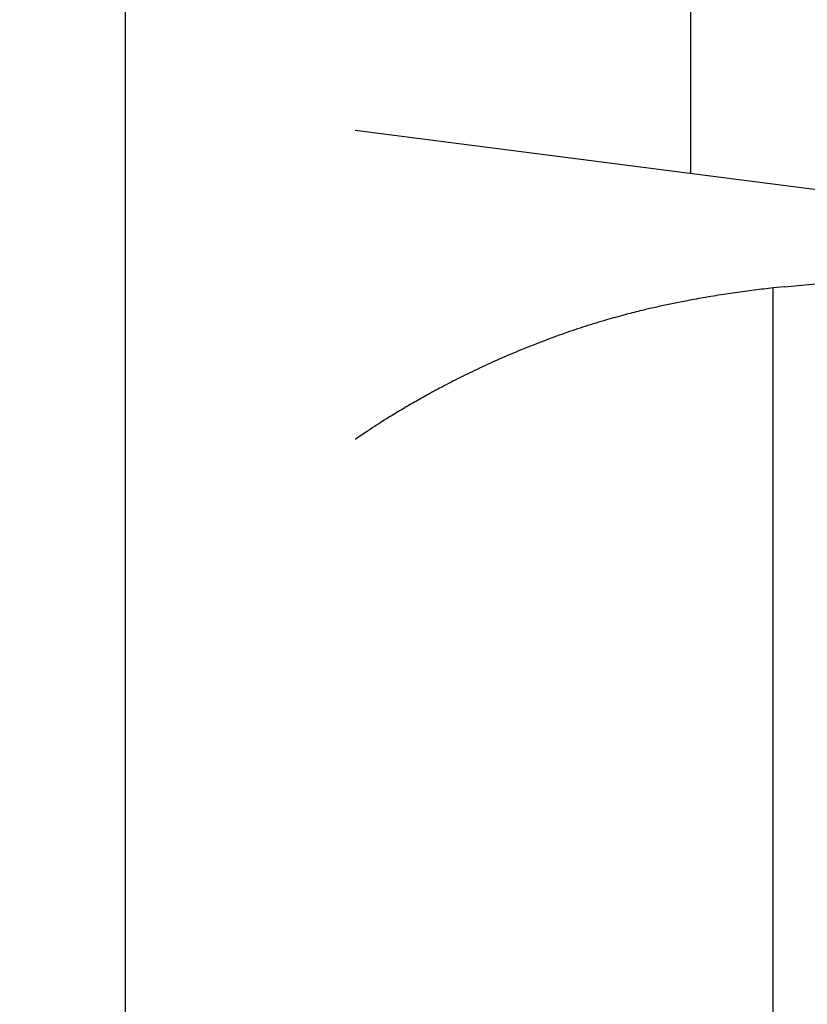
# Model space of a CAD drawing. Extents: x -720 to 720, y -1076 to 1065.
# Drawn here: x -194 to -193, y -627 to -625 of the extents above; entities that cross this region are included whole.
import ezdxf

# ---------------------------------------------------------------- set-up
doc = ezdxf.new("R2010")
doc.units = 0
doc.header["$LTSCALE"] = 40.64
doc.layers.add('DATA', color=7, linetype='CONTINUOUS')

msp = doc.modelspace()

# ---------------------------------------------------------------- linework, layer by layer
at = {"layer": 'DATA', "color": 7, "linetype": 'CONTINUOUS'}
for p, q in [((-192.931, -623.5685), (-192.931, -625.5907)), ((-193.6685, -630.2185), (-193.6685, -623.6185)), ((-192.4534, -625.6521), (-193.3685, -625.5344)), ((-192.8085, -625.7387), (-192.5104, -625.7098)), ((-192.8085, -625.7387), (-192.8229, -625.7401)), ((-192.8229, -627.8968), (-192.8229, -625.7401))]:
    msp.add_line(p, q, dxfattribs=at)
at = {"layer": 'DATA', "color": 7, "linetype": 'CONTINUOUS', "flags": 128}
for points in [[(-192.8229, -625.7401), (-192.823, -625.7401, 0.001771), (-192.8352, -625.7415, 0.0019), (-192.8475, -625.743), (-192.8476, -625.743, 0.001972), (-192.86, -625.7447, 0.002045), (-192.8724, -625.7464, 0.002119), (-192.8849, -625.7482, 0.002192), (-192.8973, -625.7501), (-192.8976, -625.7502, 0.002557), (-192.9108, -625.7524), (-192.9112, -625.7524), (-192.9114, -625.7525)], [(-192.9114, -625.7525), (-192.9116, -625.7525, 0.004412), (-192.9348, -625.7567), (-192.9375, -625.7572, 0.004853), (-192.9552, -625.7607, 0.002521), (-192.9728, -625.7645, 0.005278), (-192.9903, -625.7685), (-192.9917, -625.7689, 0.00417), (-193.0121, -625.774), (-193.0138, -625.7744, 0.00732), (-193.0374, -625.781), (-193.0406, -625.7819, 0.006677), (-193.0682, -625.7903, 0.00656), (-193.0956, -625.7995, 0.006449), (-193.1228, -625.8094, 0.006347), (-193.1497, -625.82, 0.006254), (-193.1764, -625.8313, 0.006169), (-193.2027, -625.8432), (-193.2032, -625.8434, 0.006096), (-193.2284, -625.8556), (-193.2288, -625.8558, 0.005655), (-193.2529, -625.8681), (-193.2537, -625.8685)], [(-193.2537, -625.8685), (-193.2538, -625.8686, 0.004356), (-193.2725, -625.8787, 0.004567), (-193.291, -625.8891), (-193.2911, -625.8891, 0.004643), (-193.3097, -625.9001), (-193.3109, -625.9007, 0.004726), (-193.327, -625.9106), (-193.3293, -625.912, 0.003601), (-193.3406, -625.9192, 0.002423), (-193.3519, -625.9266), (-193.3529, -625.9273, 0.004766), (-193.366, -625.9361), (-193.3681, -625.9375), (-193.3684, -625.9377)]]:
    msp.add_lwpolyline(points, format="xyb", dxfattribs=at)
at = {"layer": 'DATA', "color": 7, "linetype": 'CONTINUOUS'}
msp.add_circle((-187.0185, -626.9185), 8.7522, dxfattribs=at)
msp.add_arc((-187.0185, -626.9185), 10.9, 102.68878, 77.24941, dxfattribs=at)

doc.saveas('drawing.dxf')
